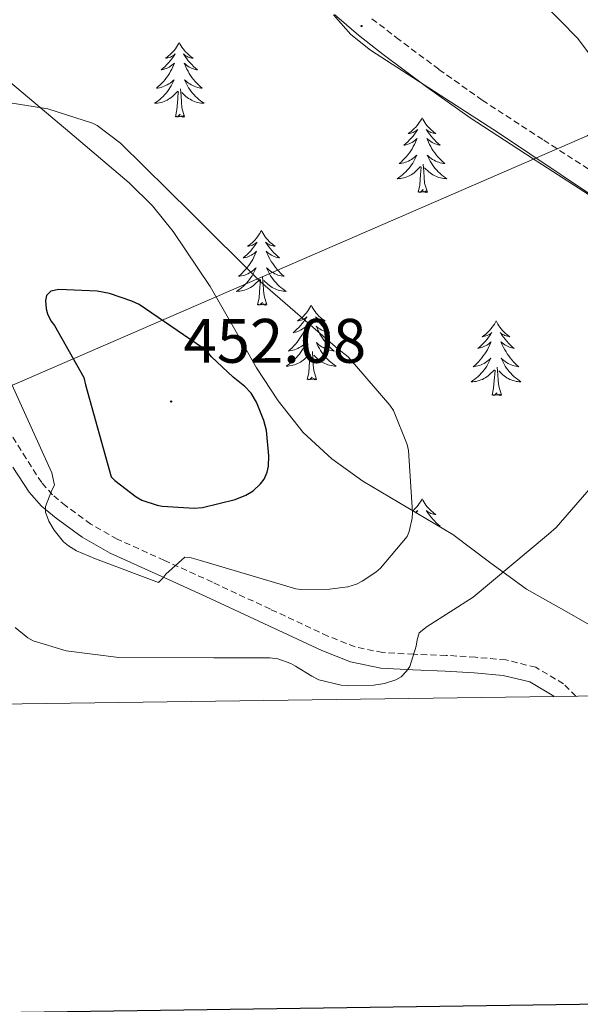
# Model space of a CAD drawing. Units: metres. Extents: x 593526 to 598021, y 4684711 to 4687742.
# Drawn here: x 597125 to 597214, y 4685106 to 4685263 of the extents above; entities that cross this region are included whole.
import ezdxf
from ezdxf.enums import TextEntityAlignment as Align

# ---------------------------------------------------------------- set-up
doc = ezdxf.new("R2010")
doc.units = ezdxf.units.M
doc.header["$MEASUREMENT"] = 0
doc.linetypes.add('TRAZOSX2', pattern=[1.5, 1, -0.5])
for name, color, linetype, lineweight in [('Carátula', 7, 'Continuous', 5), ('Level 21', 19, 'Continuous', 0), ('Level 32', 19, 'Continuous', 0), ('Level 35', 92, 'TRAZOSX2', 0), ('Level 36', 19, 'Continuous', 40), ('Level 4', 36, 'Continuous', 30), ('Level 41', 19, 'Continuous', 0), ('Level 5', 36, 'Continuous', 0), ('Level 61', 19, 'Continuous', 0), ('Level 63', 7, 'Continuous', 0), ('Level 7', 1, 'Continuous', 0)]:
    doc.layers.add(name, color=color, linetype=linetype, lineweight=lineweight)
doc.styles.add('Arial', font='ARIAL.TTF', dxfattribs={"height": 0.2})

# ---------------------------------------------------------------- blocks, each defined once
blk = doc.blocks.new('5PATER')
at = {"layer": 'Carátula', "linetype": 'Continuous', "lineweight": 5}
h = blk.add_hatch(color=250, dxfattribs=at)
edge = h.paths.add_edge_path()
edge.add_ellipse((0, 0), major_axis=(-1.33, -1.34), ratio=0.999422, start_angle=0, end_angle=360)

msp = doc.modelspace()

# ---------------------------------------------------------------- linework, layer by layer
at = {"layer": 'Level 21', "color": 19, "linetype": 'Continuous', "lineweight": 0}
for points in [[(597323.32, 4685161.72, 435.06), (597315.89, 4685166.2, 435.12), (597308.47, 4685170.68, 435.19), (597298.14, 4685177.12, 436.22), (597287.92, 4685183.67, 437.36), (597277.57, 4685190.4, 437.68), (597267.25, 4685197.24, 438), (597258.33, 4685203.46, 438.28), (597249.59, 4685209.91, 438.58), (597241.86, 4685216.25, 438.92), (597234.1, 4685222.52, 439.28), (597225.3, 4685228.73, 439.66), (597216.37, 4685234.75, 440.05), (597206.48, 4685241.13, 440.55), (597196.6, 4685247.55, 441.07), (597189.6, 4685252.52, 441.38), (597182.71, 4685257.66, 441.52), (597178.75, 4685260.73, 441.5), (597174.9, 4685264.06, 441.46)], [(597123.57, 4685191.84, 444.36), (597126.17, 4685187.83, 445.07), (597128.15, 4685185.61, 445.51), (597130.46, 4685183.67, 445.9), (597134.65, 4685180.64, 446.03), (597139.1, 4685178.1, 445.77), (597146.75, 4685174.64, 445.47), (597154.4, 4685171.19, 444.88), (597163.63, 4685166.87, 443.65), (597172.89, 4685162.55, 442.25), (597177.5, 4685160.74, 441.55), (597182.3, 4685159.74, 440.84), (597187.45, 4685159.47, 440.08), (597192.6, 4685159.29, 439.31), (597197.24, 4685158.99, 438.59), (597201.88, 4685158.58, 437.9), (597206.1, 4685157.55, 437.36), (597209.95, 4685155.26, 436.88), (597209.96, 4685155.24, 436.87)]]:
    msp.add_polyline3d(points, dxfattribs=at)
at = {"layer": 'Level 21', "color": 19, "linetype": 'TRAZOSX2', "lineweight": 0}
for points in [[(597180.91, 4685263.37, 441.5), (597184.78, 4685260.38, 441.52), (597191.61, 4685255.29, 441.38), (597198.52, 4685250.37, 441.07), (597208.33, 4685244, 440.55), (597218.25, 4685237.6, 440.05), (597227.24, 4685231.54, 439.66), (597236.16, 4685225.25, 439.28), (597244.02, 4685218.89, 438.92), (597251.68, 4685212.61, 438.58), (597260.32, 4685206.24, 438.28), (597269.17, 4685200.07, 438), (597279.44, 4685193.25, 437.68), (597289.78, 4685186.54, 437.36), (597299.97, 4685180, 436.22), (597310.25, 4685173.59, 435.19), (597317.66, 4685169.13, 435.12), (597325.08, 4685164.65, 435.06)], [(597213.46, 4685155.29, 436.59), (597211.5, 4685157.25, 436.88), (597207.06, 4685159.89, 437.36), (597202.29, 4685161.07, 437.9), (597197.44, 4685161.49, 438.59), (597192.73, 4685161.79, 439.31), (597187.56, 4685161.97, 440.08), (597182.62, 4685162.23, 440.84), (597178.22, 4685163.15, 441.55), (597173.88, 4685164.86, 442.25), (597164.69, 4685169.14, 443.65), (597155.44, 4685173.47, 444.88), (597147.78, 4685176.93, 445.47), (597140.24, 4685180.34, 445.77), (597136.01, 4685182.75, 446.03), (597132, 4685185.65, 445.9), (597129.9, 4685187.41, 445.51), (597128.17, 4685189.35, 445.07), (597125.69, 4685193.19, 444.36), (597123.15, 4685197.26, 443.66)]]:
    msp.add_polyline3d(points, dxfattribs=at)
at = {"layer": 'Level 32', "color": 6, "linetype": 'Continuous', "lineweight": 0, "ltscale": 0.5}
msp.add_polyline3d([(596202.88, 4685424.22, 408.71), (596286.82, 4685404.85, 414.67), (596527.96, 4685344.02, 420.41), (596661.47, 4685309.05, 420.02), (596808.5, 4685271.2, 418.71), (596973.05, 4685219.44, 424.82), (597112.92, 4685200.34, 440.66), (597215.27, 4685244.7, 440.28), (597316.74, 4685324.07, 428.47), (597405.28, 4685390.39, 415.33), (597518.1, 4685474.39, 395.01), (597627.22, 4685557.59, 370.9), (597791.6, 4685678.34, 358.35), (597854.86, 4685736.75, 356.83)], dxfattribs=at)
at = {"layer": 'Level 35', "color": 92, "linetype": 'Continuous', "lineweight": 0, "ltscale": 0.5}
for points in [[(597233.04, 4685155.56, 436.69), (597219.25, 4685164.6, 438.39), (597212.4, 4685168.51, 439.72), (597205.56, 4685172.35, 441.27), (597199.67, 4685176.66, 442.22), (597193.84, 4685181.05, 443.19), (597186.66, 4685185.32, 445.44), (597179.44, 4685189.56, 447.86), (597174.48, 4685193.13, 448.9), (597169.91, 4685197.37, 449.27), (597165.93, 4685202.39, 448.99), (597162.48, 4685207.68, 448.43), (597158.79, 4685214.18, 447.46), (597155.06, 4685220.67, 446.58), (597149.17, 4685229.42, 445.83), (597145.86, 4685233.5, 445.56), (597142.13, 4685237.18, 445.36), (597132.67, 4685245.2, 445.12), (597123.19, 4685253.18, 444.91), (597113.08, 4685261.85, 444.44), (597102.97, 4685270.52, 443.57)], [(597174.77, 4685264, 441.14), (597177.52, 4685260.86, 441.29), (597180.66, 4685258.36, 441.39), (597201.12, 4685245.15, 441.05), (597221.3, 4685231.67, 440.43), (597238.8, 4685218.84, 439.8), (597256.31, 4685206.01, 439.03), (597274.36, 4685192.96, 437.64), (597292.47, 4685180.03, 436.27), (597306.14, 4685171.72, 435.7), (597319.92, 4685163.58, 435.25), (597325.42, 4685159.21, 435.09)]]:
    msp.add_polyline3d(points, dxfattribs=at)
at = {"layer": 'Level 36', "color": 92, "linetype": 'Continuous', "lineweight": 0}
for points in [[(597150.14, 4685259.59, 0.01), (597150.03, 4685259.37, 0.01), (597149.87, 4685259.1, 0.01), (597149.7, 4685258.83, 0.01), (597149.52, 4685258.58, 0.01), (597149.33, 4685258.33, 0.01), (597149.12, 4685258.09, 0.01), (597148.9, 4685257.86, 0.01), (597148.67, 4685257.65, 0.01), (597148.43, 4685257.45, 0.01), (597148.18, 4685257.25, 0.01), (597147.92, 4685257.08, 0.01), (597148.12, 4685257.1, 0.01), (597148.32, 4685257.14, 0.01), (597148.52, 4685257.19, 0.01), (597148.72, 4685257.26, 0.01), (597148.9, 4685257.35, 0.01), (597149.09, 4685257.45, 0.01), (597149.26, 4685257.56, 0.01), (597149.46, 4685257.75, 0.01), (597149.42, 4685257.68, 0.01), (597149.19, 4685257.34, 0.01), (597148.95, 4685257, 0.01), (597148.7, 4685256.68, 0.01), (597148.43, 4685256.36, 0.01), (597148.15, 4685256.05, 0.01), (597147.86, 4685255.76, 0.01), (597147.55, 4685255.48, 0.01), (597147.24, 4685255.21, 0.01), (597147.36, 4685255.23, 0.01), (597147.61, 4685255.29, 0.01), (597147.85, 4685255.36, 0.01), (597148.09, 4685255.45, 0.01), (597148.32, 4685255.55, 0.01), (597148.54, 4685255.67, 0.01), (597148.76, 4685255.8, 0.01), (597148.96, 4685255.95, 0.01), (597149.16, 4685256.1, 0.01), (597149.35, 4685256.27, 0.01), (597149.26, 4685256.05, 0.01), (597149.1, 4685255.69, 0.01), (597148.93, 4685255.34, 0.01), (597148.75, 4685254.99, 0.01), (597148.55, 4685254.65, 0.01), (597148.34, 4685254.32, 0.01), (597148.11, 4685254, 0.01), (597147.87, 4685253.68, 0.01), (597147.62, 4685253.38, 0.01), (597147.36, 4685253.09, 0.01), (597147.08, 4685252.81, 0.01), (597146.79, 4685252.54, 0.01), (597146.5, 4685252.28, 0.01), (597146.69, 4685252.31, 0.01), (597146.96, 4685252.35, 0.01), (597147.22, 4685252.41, 0.01), (597147.48, 4685252.49, 0.01), (597147.74, 4685252.59, 0.01), (597147.98, 4685252.7, 0.01), (597148.22, 4685252.82, 0.01), (597148.46, 4685252.96, 0.01), (597148.68, 4685253.11, 0.01), (597148.9, 4685253.27, 0.01), (597149.11, 4685253.45, 0.01), (597149.3, 4685253.63, 0.01), (597149.16, 4685253.31, 0.01)], [(597150.14, 4685259.59, 0.01), (597150.25, 4685259.37, 0.01), (597150.4, 4685259.1, 0.01), (597150.57, 4685258.83, 0.01), (597150.75, 4685258.58, 0.01), (597150.95, 4685258.33, 0.01), (597151.15, 4685258.09, 0.01), (597151.37, 4685257.86, 0.01), (597151.6, 4685257.65, 0.01), (597151.84, 4685257.45, 0.01), (597152.09, 4685257.25, 0.01), (597152.35, 4685257.08, 0.01), (597152.16, 4685257.1, 0.01), (597151.95, 4685257.14, 0.01), (597151.75, 4685257.19, 0.01), (597151.56, 4685257.26, 0.01), (597151.37, 4685257.35, 0.01), (597151.19, 4685257.45, 0.01), (597151.01, 4685257.56, 0.01), (597150.81, 4685257.75, 0.01), (597150.85, 4685257.68, 0.01), (597151.08, 4685257.34, 0.01), (597151.32, 4685257, 0.01), (597151.58, 4685256.68, 0.01), (597151.85, 4685256.36, 0.01), (597152.13, 4685256.05, 0.01), (597152.42, 4685255.76, 0.01), (597152.72, 4685255.48, 0.01), (597153.04, 4685255.21, 0.01), (597152.91, 4685255.23, 0.01), (597152.66, 4685255.29, 0.01), (597152.42, 4685255.36, 0.01), (597152.19, 4685255.45, 0.01), (597151.96, 4685255.55, 0.01), (597151.73, 4685255.67, 0.01), (597151.52, 4685255.8, 0.01), (597151.31, 4685255.95, 0.01), (597151.11, 4685256.1, 0.01), (597150.93, 4685256.27, 0.01), (597151.01, 4685256.05, 0.01), (597151.17, 4685255.69, 0.01), (597151.34, 4685255.34, 0.01), (597151.53, 4685254.99, 0.01), (597151.73, 4685254.65, 0.01), (597151.94, 4685254.32, 0.01), (597152.16, 4685254, 0.01), (597152.4, 4685253.68, 0.01), (597152.66, 4685253.38, 0.01), (597152.92, 4685253.09, 0.01), (597153.19, 4685252.81, 0.01), (597153.48, 4685252.54, 0.01), (597153.78, 4685252.28, 0.01), (597153.58, 4685252.31, 0.01), (597153.32, 4685252.35, 0.01), (597153.05, 4685252.41, 0.01), (597152.79, 4685252.49, 0.01), (597152.54, 4685252.59, 0.01), (597152.29, 4685252.7, 0.01), (597152.05, 4685252.82, 0.01), (597151.82, 4685252.96, 0.01), (597151.59, 4685253.11, 0.01), (597151.37, 4685253.27, 0.01), (597151.17, 4685253.45, 0.01), (597150.97, 4685253.63, 0.01), (597151.11, 4685253.31, 0.01)], [(597149.16, 4685253.31, 0.01), (597149, 4685252.99, 0.01), (597148.84, 4685252.67, 0.01), (597148.65, 4685252.37, 0.01), (597148.46, 4685252.07, 0.01), (597148.25, 4685251.78, 0.01), (597148.02, 4685251.51, 0.01), (597147.79, 4685251.24, 0.01), (597147.54, 4685250.98, 0.01), (597147.28, 4685250.73, 0.01), (597147.02, 4685250.5, 0.01), (597146.74, 4685250.28, 0.01), (597146.45, 4685250.07, 0.01), (597146.16, 4685249.88, 0.01), (597146.42, 4685249.89, 0.01), (597146.68, 4685249.91, 0.01), (597146.95, 4685249.95, 0.01), (597147.21, 4685250.01, 0.01), (597147.46, 4685250.08, 0.01), (597147.71, 4685250.17, 0.01), (597147.96, 4685250.27, 0.01), (597148.19, 4685250.39, 0.01), (597148.42, 4685250.52, 0.01), (597148.64, 4685250.66, 0.01), (597148.86, 4685250.82, 0.01), (597149.06, 4685250.99, 0.01), (597149.91, 4685251.79, 0.01)], [(597151.11, 4685253.31, 0.01), (597151.27, 4685252.99, 0.01), (597151.44, 4685252.67, 0.01), (597151.62, 4685252.37, 0.01), (597151.82, 4685252.07, 0.01), (597152.03, 4685251.78, 0.01), (597152.25, 4685251.51, 0.01), (597152.49, 4685251.24, 0.01), (597152.73, 4685250.98, 0.01), (597152.99, 4685250.73, 0.01), (597153.26, 4685250.5, 0.01), (597153.54, 4685250.28, 0.01), (597153.83, 4685250.07, 0.01), (597154.12, 4685249.88, 0.01), (597153.85, 4685249.89, 0.01), (597153.59, 4685249.91, 0.01), (597153.33, 4685249.95, 0.01), (597153.07, 4685250.01, 0.01), (597152.81, 4685250.08, 0.01), (597152.56, 4685250.17, 0.01), (597152.32, 4685250.27, 0.01), (597152.08, 4685250.39, 0.01), (597151.85, 4685250.52, 0.01), (597151.63, 4685250.66, 0.01), (597151.42, 4685250.82, 0.01), (597151.21, 4685250.99, 0.01), (597150.56, 4685251.61, 0.01)], [(597149.52, 4685247.74, 0.01), (597149.76, 4685248.86, 0.01), (597149.88, 4685250.6, 0.01), (597149.92, 4685251.03, 0.01), (597149.99, 4685251.76, 0.01)], [(597150.99, 4685247.74, 0.01), (597150.56, 4685249.18, 0.01), (597150.47, 4685250.09, 0.01), (597150.42, 4685251.03, 0.01), (597150.32, 4685252.2, 0.01)], [(597150.99, 4685247.74, 0.01), (597150.81, 4685247.67, 0.01), (597150.8, 4685247.91, 0.01), (597150.6, 4685247.69, 0.01), (597150.48, 4685247.89, 0.01), (597150.36, 4685247.79, 0.01), (597150.09, 4685247.73, 0.01), (597150.29, 4685248.13, 0.01), (597149.9, 4685247.75, 0.01), (597149.72, 4685247.69, 0.01), (597149.68, 4685247.85, 0.01), (597149.52, 4685247.74, 0.01)], [(597188.9, 4685247.57, 0.01), (597188.79, 4685247.35, 0.01), (597188.64, 4685247.07, 0.01), (597188.47, 4685246.81, 0.01), (597188.29, 4685246.55, 0.01), (597188.09, 4685246.3, 0.01), (597187.89, 4685246.07, 0.01), (597187.67, 4685245.84, 0.01), (597187.44, 4685245.62, 0.01), (597187.2, 4685245.42, 0.01), (597186.95, 4685245.23, 0.01), (597186.69, 4685245.05, 0.01), (597186.88, 4685245.07, 0.01), (597187.09, 4685245.11, 0.01), (597187.29, 4685245.17, 0.01), (597187.48, 4685245.24, 0.01), (597187.67, 4685245.32, 0.01), (597187.85, 4685245.42, 0.01), (597188.03, 4685245.53, 0.01), (597188.23, 4685245.72, 0.01), (597188.19, 4685245.66, 0.01), (597187.96, 4685245.31, 0.01), (597187.72, 4685244.98, 0.01), (597187.46, 4685244.65, 0.01), (597187.19, 4685244.33, 0.01), (597186.91, 4685244.03, 0.01), (597186.62, 4685243.74, 0.01), (597186.32, 4685243.45, 0.01), (597186, 4685243.18, 0.01), (597186.13, 4685243.21, 0.01), (597186.38, 4685243.26, 0.01), (597186.62, 4685243.34, 0.01), (597186.85, 4685243.42, 0.01), (597187.08, 4685243.53, 0.01), (597187.31, 4685243.65, 0.01), (597187.52, 4685243.78, 0.01), (597187.73, 4685243.92, 0.01), (597187.93, 4685244.08, 0.01), (597188.11, 4685244.25, 0.01), (597188.03, 4685244.03, 0.01), (597187.87, 4685243.67, 0.01), (597187.7, 4685243.31, 0.01), (597187.51, 4685242.96, 0.01), (597187.31, 4685242.62, 0.01), (597187.1, 4685242.29, 0.01), (597186.88, 4685241.97, 0.01), (597186.64, 4685241.66, 0.01), (597186.38, 4685241.36, 0.01), (597186.12, 4685241.06, 0.01), (597185.85, 4685240.78, 0.01), (597185.56, 4685240.51, 0.01), (597185.26, 4685240.25, 0.01), (597185.46, 4685240.28, 0.01), (597185.72, 4685240.33, 0.01), (597185.99, 4685240.39, 0.01), (597186.25, 4685240.47, 0.01), (597186.5, 4685240.56, 0.01), (597186.75, 4685240.67, 0.01), (597186.99, 4685240.79, 0.01), (597187.22, 4685240.93, 0.01), (597187.45, 4685241.08, 0.01), (597187.67, 4685241.25, 0.01), (597187.87, 4685241.42, 0.01), (597188.07, 4685241.61, 0.01), (597187.93, 4685241.28, 0.01)], [(597188.9, 4685247.57, 0.01), (597189.01, 4685247.35, 0.01), (597189.17, 4685247.07, 0.01), (597189.34, 4685246.81, 0.01), (597189.52, 4685246.55, 0.01), (597189.71, 4685246.3, 0.01), (597189.92, 4685246.07, 0.01), (597190.14, 4685245.84, 0.01), (597190.37, 4685245.62, 0.01), (597190.61, 4685245.42, 0.01), (597190.86, 4685245.23, 0.01), (597191.12, 4685245.05, 0.01), (597190.92, 4685245.07, 0.01), (597190.72, 4685245.11, 0.01), (597190.52, 4685245.17, 0.01), (597190.32, 4685245.24, 0.01), (597190.14, 4685245.32, 0.01), (597189.95, 4685245.42, 0.01), (597189.78, 4685245.53, 0.01), (597189.58, 4685245.72, 0.01), (597189.62, 4685245.66, 0.01), (597189.85, 4685245.31, 0.01), (597190.09, 4685244.98, 0.01), (597190.34, 4685244.65, 0.01), (597190.61, 4685244.33, 0.01), (597190.89, 4685244.03, 0.01), (597191.18, 4685243.74, 0.01), (597191.49, 4685243.45, 0.01), (597191.8, 4685243.18, 0.01), (597191.68, 4685243.21, 0.01), (597191.43, 4685243.26, 0.01), (597191.19, 4685243.34, 0.01), (597190.95, 4685243.42, 0.01), (597190.72, 4685243.53, 0.01), (597190.5, 4685243.65, 0.01), (597190.28, 4685243.78, 0.01), (597190.08, 4685243.92, 0.01), (597189.88, 4685244.08, 0.01), (597189.69, 4685244.25, 0.01), (597189.78, 4685244.03, 0.01), (597189.94, 4685243.67, 0.01), (597190.11, 4685243.31, 0.01), (597190.29, 4685242.96, 0.01), (597190.49, 4685242.62, 0.01), (597190.7, 4685242.29, 0.01), (597190.93, 4685241.97, 0.01), (597191.17, 4685241.66, 0.01), (597191.42, 4685241.36, 0.01), (597191.68, 4685241.06, 0.01), (597191.96, 4685240.78, 0.01), (597192.25, 4685240.51, 0.01), (597192.54, 4685240.25, 0.01), (597192.35, 4685240.28, 0.01), (597192.08, 4685240.33, 0.01), (597191.82, 4685240.39, 0.01), (597191.56, 4685240.47, 0.01), (597191.3, 4685240.56, 0.01), (597191.06, 4685240.67, 0.01), (597190.82, 4685240.79, 0.01), (597190.58, 4685240.93, 0.01), (597190.36, 4685241.08, 0.01), (597190.14, 4685241.25, 0.01), (597189.93, 4685241.42, 0.01), (597189.74, 4685241.61, 0.01), (597189.88, 4685241.28, 0.01)], [(597187.93, 4685241.28, 0.01), (597187.77, 4685240.96, 0.01), (597187.6, 4685240.65, 0.01), (597187.42, 4685240.34, 0.01), (597187.22, 4685240.05, 0.01), (597187.01, 4685239.76, 0.01), (597186.79, 4685239.48, 0.01), (597186.55, 4685239.21, 0.01), (597186.31, 4685238.95, 0.01), (597186.05, 4685238.71, 0.01), (597185.78, 4685238.47, 0.01), (597185.5, 4685238.25, 0.01), (597185.21, 4685238.04, 0.01), (597184.92, 4685237.85, 0.01), (597185.19, 4685237.86, 0.01), (597185.45, 4685237.89, 0.01), (597185.71, 4685237.93, 0.01), (597185.97, 4685237.99, 0.01), (597186.23, 4685238.06, 0.01), (597186.48, 4685238.14, 0.01), (597186.72, 4685238.25, 0.01), (597186.96, 4685238.36, 0.01), (597187.19, 4685238.49, 0.01), (597187.41, 4685238.64, 0.01), (597187.62, 4685238.8, 0.01), (597187.83, 4685238.97, 0.01), (597188.68, 4685239.77, 0.01)], [(597189.88, 4685241.28, 0.01), (597190.04, 4685240.96, 0.01), (597190.2, 4685240.65, 0.01), (597190.39, 4685240.34, 0.01), (597190.58, 4685240.05, 0.01), (597190.79, 4685239.76, 0.01), (597191.02, 4685239.48, 0.01), (597191.25, 4685239.21, 0.01), (597191.5, 4685238.95, 0.01), (597191.76, 4685238.71, 0.01), (597192.02, 4685238.47, 0.01), (597192.3, 4685238.25, 0.01), (597192.59, 4685238.04, 0.01), (597192.88, 4685237.85, 0.01), (597192.62, 4685237.86, 0.01), (597192.36, 4685237.89, 0.01), (597192.09, 4685237.93, 0.01), (597191.83, 4685237.99, 0.01), (597191.58, 4685238.06, 0.01), (597191.33, 4685238.14, 0.01), (597191.08, 4685238.25, 0.01), (597190.85, 4685238.36, 0.01), (597190.62, 4685238.49, 0.01), (597190.4, 4685238.64, 0.01), (597190.18, 4685238.8, 0.01), (597189.98, 4685238.97, 0.01), (597189.32, 4685239.59, 0.01)], [(597188.28, 4685235.72, 0.01), (597188.53, 4685236.83, 0.01), (597188.64, 4685238.58, 0.01), (597188.69, 4685239.01, 0.01), (597188.75, 4685239.73, 0.01)], [(597189.75, 4685235.72, 0.01), (597189.32, 4685237.16, 0.01), (597189.23, 4685238.06, 0.01), (597189.19, 4685239.01, 0.01), (597189.09, 4685240.17, 0.01)], [(597189.75, 4685235.72, 0.01), (597189.58, 4685235.65, 0.01), (597189.56, 4685235.89, 0.01), (597189.37, 4685235.67, 0.01), (597189.25, 4685235.87, 0.01), (597189.13, 4685235.76, 0.01), (597188.86, 4685235.71, 0.01), (597189.06, 4685236.1, 0.01), (597188.67, 4685235.72, 0.01), (597188.48, 4685235.67, 0.01), (597188.44, 4685235.83, 0.01), (597188.28, 4685235.72, 0.01)], [(597163.24, 4685229.58, 0.01), (597163.13, 4685229.36, 0.01), (597162.98, 4685229.09, 0.01), (597162.81, 4685228.82, 0.01), (597162.63, 4685228.57, 0.01), (597162.44, 4685228.32, 0.01), (597162.23, 4685228.08, 0.01), (597162.01, 4685227.85, 0.01), (597161.78, 4685227.64, 0.01), (597161.54, 4685227.43, 0.01), (597161.29, 4685227.24, 0.01), (597161.03, 4685227.07, 0.01), (597161.23, 4685227.09, 0.01), (597161.43, 4685227.13, 0.01), (597161.63, 4685227.18, 0.01), (597161.82, 4685227.25, 0.01), (597162.01, 4685227.33, 0.01), (597162.19, 4685227.43, 0.01), (597162.37, 4685227.55, 0.01), (597162.57, 4685227.74, 0.01), (597162.53, 4685227.67, 0.01), (597162.3, 4685227.33, 0.01), (597162.06, 4685226.99, 0.01), (597161.8, 4685226.67, 0.01), (597161.54, 4685226.35, 0.01), (597161.26, 4685226.04, 0.01), (597160.96, 4685225.75, 0.01), (597160.66, 4685225.47, 0.01), (597160.35, 4685225.2, 0.01), (597160.47, 4685225.22, 0.01), (597160.72, 4685225.28, 0.01), (597160.96, 4685225.35, 0.01), (597161.2, 4685225.44, 0.01), (597161.43, 4685225.54, 0.01), (597161.65, 4685225.66, 0.01), (597161.86, 4685225.79, 0.01), (597162.07, 4685225.93, 0.01), (597162.27, 4685226.09, 0.01), (597162.46, 4685226.26, 0.01), (597162.37, 4685226.04, 0.01), (597162.21, 4685225.68, 0.01), (597162.04, 4685225.33, 0.01), (597161.86, 4685224.98, 0.01), (597161.66, 4685224.64, 0.01), (597161.44, 4685224.31, 0.01), (597161.22, 4685223.99, 0.01), (597160.98, 4685223.67, 0.01), (597160.73, 4685223.37, 0.01), (597160.46, 4685223.08, 0.01), (597160.19, 4685222.8, 0.01), (597159.9, 4685222.53, 0.01), (597159.6, 4685222.27, 0.01), (597159.8, 4685222.29, 0.01), (597160.07, 4685222.34, 0.01), (597160.33, 4685222.4, 0.01), (597160.59, 4685222.48, 0.01), (597160.84, 4685222.58, 0.01), (597161.09, 4685222.69, 0.01), (597161.33, 4685222.81, 0.01), (597161.57, 4685222.95, 0.01), (597161.79, 4685223.1, 0.01), (597162.01, 4685223.26, 0.01), (597162.21, 4685223.44, 0.01), (597162.41, 4685223.62, 0.01), (597162.27, 4685223.3, 0.01)], [(597163.24, 4685229.58, 0.01), (597163.36, 4685229.36, 0.01), (597163.51, 4685229.09, 0.01), (597163.68, 4685228.82, 0.01), (597163.86, 4685228.57, 0.01), (597164.06, 4685228.32, 0.01), (597164.26, 4685228.08, 0.01), (597164.48, 4685227.85, 0.01), (597164.71, 4685227.64, 0.01), (597164.95, 4685227.43, 0.01), (597165.2, 4685227.24, 0.01), (597165.46, 4685227.07, 0.01), (597165.26, 4685227.09, 0.01), (597165.06, 4685227.13, 0.01), (597164.86, 4685227.18, 0.01), (597164.67, 4685227.25, 0.01), (597164.48, 4685227.33, 0.01), (597164.3, 4685227.43, 0.01), (597164.12, 4685227.55, 0.01), (597163.92, 4685227.74, 0.01), (597163.96, 4685227.67, 0.01), (597164.19, 4685227.33, 0.01), (597164.43, 4685226.99, 0.01), (597164.69, 4685226.67, 0.01), (597164.96, 4685226.35, 0.01), (597165.24, 4685226.04, 0.01), (597165.53, 4685225.75, 0.01), (597165.83, 4685225.47, 0.01), (597166.14, 4685225.2, 0.01), (597166.02, 4685225.22, 0.01), (597165.77, 4685225.28, 0.01), (597165.53, 4685225.35, 0.01), (597165.3, 4685225.44, 0.01), (597165.06, 4685225.54, 0.01), (597164.84, 4685225.66, 0.01), (597164.62, 4685225.79, 0.01), (597164.42, 4685225.93, 0.01), (597164.22, 4685226.09, 0.01), (597164.03, 4685226.26, 0.01), (597164.12, 4685226.04, 0.01), (597164.28, 4685225.68, 0.01), (597164.45, 4685225.33, 0.01), (597164.63, 4685224.98, 0.01), (597164.83, 4685224.64, 0.01), (597165.05, 4685224.31, 0.01), (597165.27, 4685223.99, 0.01), (597165.51, 4685223.67, 0.01), (597165.76, 4685223.37, 0.01), (597166.03, 4685223.08, 0.01), (597166.3, 4685222.8, 0.01), (597166.59, 4685222.53, 0.01), (597166.89, 4685222.27, 0.01), (597166.69, 4685222.29, 0.01), (597166.42, 4685222.34, 0.01), (597166.16, 4685222.4, 0.01), (597165.9, 4685222.48, 0.01), (597165.65, 4685222.58, 0.01), (597165.4, 4685222.69, 0.01), (597165.16, 4685222.81, 0.01), (597164.92, 4685222.95, 0.01), (597164.7, 4685223.1, 0.01), (597164.48, 4685223.26, 0.01), (597164.28, 4685223.44, 0.01), (597164.08, 4685223.62, 0.01), (597164.22, 4685223.3, 0.01)], [(597162.27, 4685223.3, 0.01), (597162.11, 4685222.98, 0.01), (597161.94, 4685222.66, 0.01), (597161.76, 4685222.36, 0.01), (597161.56, 4685222.06, 0.01), (597161.35, 4685221.77, 0.01), (597161.13, 4685221.49, 0.01), (597160.9, 4685221.23, 0.01), (597160.65, 4685220.97, 0.01), (597160.39, 4685220.72, 0.01), (597160.12, 4685220.49, 0.01), (597159.84, 4685220.27, 0.01), (597159.56, 4685220.06, 0.01), (597159.26, 4685219.87, 0.01), (597159.53, 4685219.88, 0.01), (597159.79, 4685219.9, 0.01), (597160.06, 4685219.94, 0.01), (597160.31, 4685220, 0.01), (597160.57, 4685220.07, 0.01), (597160.82, 4685220.16, 0.01), (597161.06, 4685220.26, 0.01), (597161.3, 4685220.38, 0.01), (597161.53, 4685220.51, 0.01), (597161.75, 4685220.65, 0.01), (597161.97, 4685220.81, 0.01), (597162.17, 4685220.98, 0.01), (597163.02, 4685221.78, 0.01)], [(597164.22, 4685223.3, 0.01), (597164.38, 4685222.98, 0.01), (597164.55, 4685222.66, 0.01), (597164.73, 4685222.36, 0.01), (597164.93, 4685222.06, 0.01), (597165.14, 4685221.77, 0.01), (597165.36, 4685221.49, 0.01), (597165.59, 4685221.23, 0.01), (597165.84, 4685220.97, 0.01), (597166.1, 4685220.72, 0.01), (597166.37, 4685220.49, 0.01), (597166.65, 4685220.27, 0.01), (597166.94, 4685220.06, 0.01), (597167.22, 4685219.87, 0.01), (597166.96, 4685219.88, 0.01), (597166.7, 4685219.9, 0.01), (597166.44, 4685219.94, 0.01), (597166.18, 4685220, 0.01), (597165.92, 4685220.07, 0.01), (597165.67, 4685220.16, 0.01), (597165.43, 4685220.26, 0.01), (597165.19, 4685220.38, 0.01), (597164.96, 4685220.51, 0.01), (597164.74, 4685220.65, 0.01), (597164.52, 4685220.81, 0.01), (597164.32, 4685220.98, 0.01), (597163.66, 4685221.6, 0.01)], [(597162.63, 4685217.73, 0.01), (597162.87, 4685218.85, 0.01), (597162.98, 4685220.59, 0.01), (597163.03, 4685221.02, 0.01), (597163.1, 4685221.75, 0.01)], [(597164.1, 4685217.73, 0.01), (597163.67, 4685219.17, 0.01), (597163.58, 4685220.07, 0.01), (597163.53, 4685221.02, 0.01), (597163.43, 4685222.19, 0.01)], [(597164.1, 4685217.73, 0.01), (597163.92, 4685217.66, 0.01), (597163.9, 4685217.9, 0.01), (597163.71, 4685217.68, 0.01), (597163.59, 4685217.88, 0.01), (597163.47, 4685217.77, 0.01), (597163.2, 4685217.72, 0.01), (597163.4, 4685218.11, 0.01), (597163.01, 4685217.73, 0.01), (597162.82, 4685217.68, 0.01), (597162.78, 4685217.84, 0.01), (597162.63, 4685217.73, 0.01)], [(597171.2, 4685217.66, 0.01), (597171.09, 4685217.44, 0.01), (597170.94, 4685217.17, 0.01), (597170.77, 4685216.9, 0.01), (597170.59, 4685216.65, 0.01), (597170.4, 4685216.4, 0.01), (597170.19, 4685216.16, 0.01), (597169.97, 4685215.93, 0.01), (597169.74, 4685215.72, 0.01), (597169.5, 4685215.51, 0.01), (597169.25, 4685215.32, 0.01), (597168.99, 4685215.15, 0.01), (597169.19, 4685215.17, 0.01), (597169.39, 4685215.21, 0.01), (597169.59, 4685215.26, 0.01), (597169.78, 4685215.33, 0.01), (597169.97, 4685215.42, 0.01), (597170.15, 4685215.51, 0.01), (597170.33, 4685215.63, 0.01), (597170.53, 4685215.82, 0.01), (597170.49, 4685215.75, 0.01), (597170.26, 4685215.41, 0.01), (597170.02, 4685215.07, 0.01), (597169.76, 4685214.75, 0.01), (597169.5, 4685214.43, 0.01), (597169.22, 4685214.13, 0.01), (597168.92, 4685213.83, 0.01), (597168.62, 4685213.55, 0.01), (597168.31, 4685213.28, 0.01), (597168.43, 4685213.3, 0.01), (597168.68, 4685213.36, 0.01), (597168.92, 4685213.43, 0.01), (597169.16, 4685213.52, 0.01), (597169.39, 4685213.62, 0.01), (597169.61, 4685213.74, 0.01), (597169.82, 4685213.87, 0.01), (597170.03, 4685214.02, 0.01), (597170.23, 4685214.17, 0.01), (597170.42, 4685214.34, 0.01), (597170.33, 4685214.12, 0.01), (597170.17, 4685213.76, 0.01), (597170, 4685213.41, 0.01), (597169.82, 4685213.06, 0.01), (597169.62, 4685212.72, 0.01), (597169.4, 4685212.39, 0.01), (597169.18, 4685212.07, 0.01), (597168.94, 4685211.75, 0.01), (597168.69, 4685211.45, 0.01), (597168.42, 4685211.16, 0.01), (597168.15, 4685210.88, 0.01), (597167.86, 4685210.61, 0.01), (597167.56, 4685210.35, 0.01), (597167.76, 4685210.37, 0.01), (597168.03, 4685210.42, 0.01), (597168.29, 4685210.49, 0.01), (597168.55, 4685210.56, 0.01), (597168.8, 4685210.66, 0.01), (597169.05, 4685210.77, 0.01), (597169.29, 4685210.89, 0.01), (597169.53, 4685211.03, 0.01), (597169.75, 4685211.18, 0.01), (597169.97, 4685211.34, 0.01), (597170.17, 4685211.52, 0.01), (597170.37, 4685211.71, 0.01), (597170.23, 4685211.38, 0.01)], [(597171.2, 4685217.66, 0.01), (597171.32, 4685217.44, 0.01), (597171.47, 4685217.17, 0.01), (597171.64, 4685216.9, 0.01), (597171.82, 4685216.65, 0.01), (597172.02, 4685216.4, 0.01), (597172.22, 4685216.16, 0.01), (597172.44, 4685215.93, 0.01), (597172.67, 4685215.72, 0.01), (597172.91, 4685215.51, 0.01), (597173.16, 4685215.32, 0.01), (597173.42, 4685215.15, 0.01), (597173.22, 4685215.17, 0.01), (597173.02, 4685215.21, 0.01), (597172.82, 4685215.26, 0.01), (597172.63, 4685215.33, 0.01), (597172.44, 4685215.42, 0.01), (597172.26, 4685215.51, 0.01), (597172.08, 4685215.63, 0.01), (597171.88, 4685215.82, 0.01), (597171.92, 4685215.75, 0.01), (597172.15, 4685215.41, 0.01), (597172.39, 4685215.07, 0.01), (597172.65, 4685214.75, 0.01), (597172.92, 4685214.43, 0.01), (597173.2, 4685214.13, 0.01), (597173.49, 4685213.83, 0.01), (597173.79, 4685213.55, 0.01), (597174.1, 4685213.28, 0.01), (597173.98, 4685213.3, 0.01), (597173.73, 4685213.36, 0.01), (597173.49, 4685213.43, 0.01), (597173.26, 4685213.52, 0.01), (597173.02, 4685213.62, 0.01), (597172.8, 4685213.74, 0.01), (597172.58, 4685213.87, 0.01), (597172.38, 4685214.02, 0.01), (597172.18, 4685214.17, 0.01), (597171.99, 4685214.34, 0.01), (597172.08, 4685214.12, 0.01), (597172.24, 4685213.76, 0.01), (597172.41, 4685213.41, 0.01), (597172.59, 4685213.06, 0.01), (597172.79, 4685212.72, 0.01), (597173.01, 4685212.39, 0.01), (597173.23, 4685212.07, 0.01), (597173.47, 4685211.75, 0.01), (597173.72, 4685211.45, 0.01), (597173.99, 4685211.16, 0.01), (597174.26, 4685210.88, 0.01), (597174.55, 4685210.61, 0.01), (597174.85, 4685210.35, 0.01), (597174.65, 4685210.37, 0.01), (597174.38, 4685210.42, 0.01), (597174.12, 4685210.49, 0.01), (597173.86, 4685210.56, 0.01), (597173.61, 4685210.66, 0.01), (597173.36, 4685210.77, 0.01), (597173.12, 4685210.89, 0.01), (597172.88, 4685211.03, 0.01), (597172.66, 4685211.18, 0.01), (597172.44, 4685211.34, 0.01), (597172.24, 4685211.52, 0.01), (597172.04, 4685211.71, 0.01), (597172.18, 4685211.38, 0.01)], [(597200.72, 4685215.15, 0.01), (597200.61, 4685214.94, 0.01), (597200.45, 4685214.66, 0.01), (597200.28, 4685214.39, 0.01), (597200.1, 4685214.14, 0.01), (597199.91, 4685213.89, 0.01), (597199.7, 4685213.65, 0.01), (597199.48, 4685213.43, 0.01), (597199.25, 4685213.21, 0.01), (597199.01, 4685213.01, 0.01), (597198.76, 4685212.82, 0.01), (597198.5, 4685212.64, 0.01), (597198.7, 4685212.66, 0.01), (597198.9, 4685212.7, 0.01), (597199.1, 4685212.75, 0.01), (597199.3, 4685212.82, 0.01), (597199.49, 4685212.91, 0.01), (597199.67, 4685213.01, 0.01), (597199.84, 4685213.12, 0.01), (597200.05, 4685213.31, 0.01), (597200.01, 4685213.25, 0.01), (597199.78, 4685212.9, 0.01), (597199.53, 4685212.56, 0.01), (597199.28, 4685212.24, 0.01), (597199.01, 4685211.92, 0.01), (597198.73, 4685211.62, 0.01), (597198.44, 4685211.32, 0.01), (597198.13, 4685211.04, 0.01), (597197.82, 4685210.77, 0.01), (597197.94, 4685210.79, 0.01), (597198.19, 4685210.85, 0.01), (597198.43, 4685210.92, 0.01), (597198.67, 4685211.01, 0.01), (597198.9, 4685211.11, 0.01), (597199.12, 4685211.23, 0.01), (597199.34, 4685211.36, 0.01), (597199.55, 4685211.51, 0.01), (597199.74, 4685211.67, 0.01), (597199.93, 4685211.83, 0.01), (597199.84, 4685211.61, 0.01), (597199.69, 4685211.25, 0.01), (597199.52, 4685210.9, 0.01), (597199.33, 4685210.55, 0.01), (597199.13, 4685210.21, 0.01), (597198.92, 4685209.88, 0.01), (597198.69, 4685209.56, 0.01), (597198.45, 4685209.25, 0.01), (597198.2, 4685208.94, 0.01), (597197.94, 4685208.65, 0.01), (597197.66, 4685208.37, 0.01), (597197.38, 4685208.1, 0.01), (597197.08, 4685207.84, 0.01), (597197.27, 4685207.87, 0.01), (597197.54, 4685207.91, 0.01), (597197.8, 4685207.98, 0.01), (597198.06, 4685208.06, 0.01), (597198.32, 4685208.15, 0.01), (597198.57, 4685208.26, 0.01), (597198.81, 4685208.38, 0.01), (597199.04, 4685208.52, 0.01), (597199.27, 4685208.67, 0.01), (597199.48, 4685208.83, 0.01), (597199.69, 4685209.01, 0.01), (597199.88, 4685209.2, 0.01), (597199.74, 4685208.87, 0.01)], [(597200.72, 4685215.15, 0.01), (597200.83, 4685214.94, 0.01), (597200.98, 4685214.66, 0.01), (597201.15, 4685214.39, 0.01), (597201.34, 4685214.14, 0.01), (597201.53, 4685213.89, 0.01), (597201.74, 4685213.65, 0.01), (597201.96, 4685213.43, 0.01), (597202.18, 4685213.21, 0.01), (597202.42, 4685213.01, 0.01), (597202.68, 4685212.82, 0.01), (597202.94, 4685212.64, 0.01), (597202.74, 4685212.66, 0.01), (597202.53, 4685212.7, 0.01), (597202.34, 4685212.75, 0.01), (597202.14, 4685212.82, 0.01), (597201.95, 4685212.91, 0.01), (597201.77, 4685213.01, 0.01), (597201.6, 4685213.12, 0.01), (597201.39, 4685213.31, 0.01), (597201.43, 4685213.25, 0.01), (597201.66, 4685212.9, 0.01), (597201.9, 4685212.56, 0.01), (597202.16, 4685212.24, 0.01), (597202.43, 4685211.92, 0.01), (597202.71, 4685211.62, 0.01), (597203, 4685211.32, 0.01), (597203.3, 4685211.04, 0.01), (597203.62, 4685210.77, 0.01), (597203.49, 4685210.79, 0.01), (597203.25, 4685210.85, 0.01), (597203, 4685210.92, 0.01), (597202.77, 4685211.01, 0.01), (597202.54, 4685211.11, 0.01), (597202.32, 4685211.23, 0.01), (597202.1, 4685211.36, 0.01), (597201.89, 4685211.51, 0.01), (597201.7, 4685211.67, 0.01), (597201.51, 4685211.83, 0.01), (597201.6, 4685211.61, 0.01), (597201.75, 4685211.25, 0.01), (597201.92, 4685210.9, 0.01), (597202.11, 4685210.55, 0.01), (597202.31, 4685210.21, 0.01), (597202.52, 4685209.88, 0.01), (597202.75, 4685209.56, 0.01), (597202.99, 4685209.25, 0.01), (597203.24, 4685208.94, 0.01), (597203.5, 4685208.65, 0.01), (597203.78, 4685208.37, 0.01), (597204.06, 4685208.1, 0.01), (597204.36, 4685207.84, 0.01), (597204.16, 4685207.87, 0.01), (597203.9, 4685207.91, 0.01), (597203.63, 4685207.98, 0.01), (597203.38, 4685208.06, 0.01), (597203.12, 4685208.15, 0.01), (597202.87, 4685208.26, 0.01), (597202.63, 4685208.38, 0.01), (597202.4, 4685208.52, 0.01), (597202.17, 4685208.67, 0.01), (597201.96, 4685208.83, 0.01), (597201.75, 4685209.01, 0.01), (597201.56, 4685209.2, 0.01), (597201.7, 4685208.87, 0.01)], [(597170.23, 4685211.38, 0.01), (597170.07, 4685211.06, 0.01), (597169.9, 4685210.74, 0.01), (597169.72, 4685210.44, 0.01), (597169.52, 4685210.14, 0.01), (597169.31, 4685209.85, 0.01), (597169.09, 4685209.57, 0.01), (597168.86, 4685209.31, 0.01), (597168.61, 4685209.05, 0.01), (597168.35, 4685208.8, 0.01), (597168.08, 4685208.57, 0.01), (597167.8, 4685208.35, 0.01), (597167.52, 4685208.14, 0.01), (597167.22, 4685207.95, 0.01), (597167.49, 4685207.96, 0.01), (597167.75, 4685207.98, 0.01), (597168.02, 4685208.02, 0.01), (597168.27, 4685208.08, 0.01), (597168.53, 4685208.15, 0.01), (597168.78, 4685208.24, 0.01), (597169.02, 4685208.34, 0.01), (597169.26, 4685208.46, 0.01), (597169.49, 4685208.59, 0.01), (597169.71, 4685208.73, 0.01), (597169.93, 4685208.89, 0.01), (597170.13, 4685209.06, 0.01), (597170.98, 4685209.86, 0.01)], [(597172.18, 4685211.38, 0.01), (597172.34, 4685211.06, 0.01), (597172.51, 4685210.74, 0.01), (597172.69, 4685210.44, 0.01), (597172.89, 4685210.14, 0.01), (597173.1, 4685209.85, 0.01), (597173.32, 4685209.57, 0.01), (597173.55, 4685209.31, 0.01), (597173.8, 4685209.05, 0.01), (597174.06, 4685208.8, 0.01), (597174.33, 4685208.57, 0.01), (597174.6, 4685208.35, 0.01), (597174.89, 4685208.14, 0.01), (597175.18, 4685207.95, 0.01), (597174.92, 4685207.96, 0.01), (597174.66, 4685207.98, 0.01), (597174.39, 4685208.02, 0.01), (597174.14, 4685208.08, 0.01), (597173.88, 4685208.15, 0.01), (597173.63, 4685208.24, 0.01), (597173.39, 4685208.34, 0.01), (597173.15, 4685208.46, 0.01), (597172.92, 4685208.59, 0.01), (597172.7, 4685208.73, 0.01), (597172.48, 4685208.89, 0.01), (597172.28, 4685209.06, 0.01), (597171.62, 4685209.68, 0.01)], [(597170.58, 4685205.81, 0.01), (597170.83, 4685206.93, 0.01), (597170.94, 4685208.67, 0.01), (597170.99, 4685209.11, 0.01), (597171.06, 4685209.83, 0.01)], [(597172.06, 4685205.81, 0.01), (597171.63, 4685207.25, 0.01), (597171.54, 4685208.16, 0.01), (597171.49, 4685209.11, 0.01), (597171.39, 4685210.27, 0.01)], [(597199.74, 4685208.87, 0.01), (597199.59, 4685208.55, 0.01), (597199.42, 4685208.23, 0.01), (597199.24, 4685207.93, 0.01), (597199.04, 4685207.63, 0.01), (597198.83, 4685207.35, 0.01), (597198.6, 4685207.07, 0.01), (597198.37, 4685206.8, 0.01), (597198.12, 4685206.54, 0.01), (597197.87, 4685206.3, 0.01), (597197.6, 4685206.06, 0.01), (597197.32, 4685205.84, 0.01), (597197.03, 4685205.63, 0.01), (597196.74, 4685205.44, 0.01), (597197, 4685205.45, 0.01), (597197.27, 4685205.47, 0.01), (597197.53, 4685205.51, 0.01), (597197.79, 4685205.57, 0.01), (597198.04, 4685205.64, 0.01), (597198.29, 4685205.73, 0.01), (597198.54, 4685205.83, 0.01), (597198.78, 4685205.95, 0.01), (597199, 4685206.08, 0.01), (597199.23, 4685206.23, 0.01), (597199.44, 4685206.38, 0.01), (597199.64, 4685206.55, 0.01), (597200.49, 4685207.35, 0.01)], [(597201.57, 4685203.3, 0.01), (597201.14, 4685204.74, 0.01), (597201.05, 4685205.65, 0.01), (597201, 4685206.6, 0.01), (597200.9, 4685207.76, 0.01)], [(597201.7, 4685208.87, 0.01), (597201.85, 4685208.55, 0.01), (597202.02, 4685208.23, 0.01), (597202.2, 4685207.93, 0.01), (597202.4, 4685207.63, 0.01), (597202.61, 4685207.35, 0.01), (597202.83, 4685207.07, 0.01), (597203.07, 4685206.8, 0.01), (597203.31, 4685206.54, 0.01), (597203.57, 4685206.3, 0.01), (597203.84, 4685206.06, 0.01), (597204.12, 4685205.84, 0.01), (597204.41, 4685205.63, 0.01), (597204.7, 4685205.44, 0.01), (597204.43, 4685205.45, 0.01), (597204.17, 4685205.47, 0.01), (597203.91, 4685205.51, 0.01), (597203.65, 4685205.57, 0.01), (597203.4, 4685205.64, 0.01), (597203.14, 4685205.73, 0.01), (597202.9, 4685205.83, 0.01), (597202.66, 4685205.95, 0.01), (597202.43, 4685206.08, 0.01), (597202.21, 4685206.23, 0.01), (597202, 4685206.38, 0.01), (597201.8, 4685206.55, 0.01), (597201.14, 4685207.17, 0.01)], [(597172.06, 4685205.81, 0.01), (597171.88, 4685205.74, 0.01), (597171.86, 4685205.98, 0.01), (597171.67, 4685205.76, 0.01), (597171.55, 4685205.96, 0.01), (597171.43, 4685205.86, 0.01), (597171.16, 4685205.8, 0.01), (597171.36, 4685206.19, 0.01), (597170.97, 4685205.81, 0.01), (597170.78, 4685205.76, 0.01), (597170.74, 4685205.92, 0.01), (597170.58, 4685205.81, 0.01)], [(597200.1, 4685203.3, 0.01), (597200.34, 4685204.42, 0.01), (597200.46, 4685206.16, 0.01), (597200.51, 4685206.6, 0.01), (597200.57, 4685207.32, 0.01)], [(597201.57, 4685203.3, 0.01), (597201.4, 4685203.24, 0.01), (597201.38, 4685203.47, 0.01), (597201.19, 4685203.25, 0.01), (597201.07, 4685203.46, 0.01), (597200.94, 4685203.35, 0.01), (597200.68, 4685203.29, 0.01), (597200.87, 4685203.69, 0.01), (597200.49, 4685203.31, 0.01), (597200.3, 4685203.25, 0.01), (597200.26, 4685203.41, 0.01), (597200.1, 4685203.3, 0.01)], [(597188.9, 4685186.77, 0.01), (597188.79, 4685186.55, 0.01), (597188.64, 4685186.28, 0.01), (597188.47, 4685186.01, 0.01), (597188.29, 4685185.75, 0.01), (597188.09, 4685185.51, 0.01), (597187.88, 4685185.27, 0.01), (597187.67, 4685185.04, 0.01), (597187.46, 4685184.85, 0.01)], [(597188.9, 4685186.77, 0.01), (597189.01, 4685186.55, 0.01), (597189.17, 4685186.28, 0.01), (597189.34, 4685186.01, 0.01), (597189.52, 4685185.75, 0.01), (597189.71, 4685185.51, 0.01), (597189.92, 4685185.27, 0.01), (597190.14, 4685185.04, 0.01), (597190.37, 4685184.83, 0.01), (597190.61, 4685184.62, 0.01), (597190.86, 4685184.43, 0.01), (597191.12, 4685184.25, 0.01), (597190.92, 4685184.28, 0.01), (597190.72, 4685184.31, 0.01), (597190.52, 4685184.37, 0.01), (597190.32, 4685184.44, 0.01), (597190.13, 4685184.52, 0.01), (597189.95, 4685184.62, 0.01), (597189.78, 4685184.73, 0.01), (597189.57, 4685184.93, 0.01), (597189.62, 4685184.86, 0.01), (597189.84, 4685184.51, 0.01), (597190.09, 4685184.18, 0.01), (597190.34, 4685183.85, 0.01), (597190.61, 4685183.54, 0.01), (597190.89, 4685183.23, 0.01), (597191.18, 4685182.94, 0.01), (597191.49, 4685182.65, 0.01), (597191.8, 4685182.38, 0.01), (597191.68, 4685182.41, 0.01), (597191.49, 4685182.45, 0.01)], [(597187.84, 4685184.62, 0.01), (597187.85, 4685184.62, 0.01), (597188.02, 4685184.73, 0.01), (597188.23, 4685184.93, 0.01), (597188.19, 4685184.86, 0.01), (597187.98, 4685184.54, 0.01)]]:
    msp.add_polyline3d(points, dxfattribs=at)
at = {"layer": 'Level 4', "color": 36, "linetype": 'Continuous', "lineweight": 30}
msp.add_polyline3d([(597155.28, 4685209.43, 450.01), (597154.64, 4685210.2, 450.01), (597153.87, 4685210.87, 450.01), (597143.72, 4685217.75, 450.01), (597142.57, 4685218.33, 450.01), (597138.99, 4685219.54, 450.01), (597137.04, 4685219.89, 450.01), (597130.89, 4685220.18, 450.01), (597129.64, 4685219.89, 450.01), (597128.91, 4685219.19, 450.01), (597128.78, 4685218.39, 450.01), (597128.88, 4685217.08, 450.01), (597129.1, 4685216.28, 450.01), (597129.64, 4685215.19, 450.01), (597130.22, 4685214.42, 450.01), (597134.89, 4685206.13, 450.01), (597135.15, 4685204.95, 450.01), (597139.28, 4685190.26, 450.01), (597139.85, 4685189.69, 450.01), (597143.24, 4685187.06, 450.01), (597144.17, 4685186.58, 450.01), (597146.6, 4685185.75, 450.01), (597147.4, 4685185.59, 450.01), (597152.49, 4685185.27, 450.01), (597153.87, 4685185.4, 450.01), (597159.08, 4685186.65, 450.01), (597160.78, 4685187.35, 450.01), (597161.93, 4685188.05, 450.01), (597163.12, 4685189.14, 450.01), (597163.69, 4685189.88, 450.01), (597164.17, 4685191, 450.01), (597164.36, 4685191.96, 450.01), (597164.46, 4685193.65, 450.01), (597164.04, 4685197.65, 450.01), (597163.63, 4685199.29, 450.01), (597162.48, 4685202.17, 450.01), (597161.64, 4685203.61, 450.01), (597160.62, 4685204.69, 450.01), (597158.76, 4685206.2, 450.01), (597155.28, 4685209.43, 450.01)], dxfattribs=at)
at = {"layer": 'Level 5', "color": 36, "linetype": 'Continuous', "lineweight": 0}
for points in [[(597202.51, 4685271.77, 440.01), (597213.71, 4685260.28, 440.01), (597223.12, 4685247.8, 440.01)], [(597123.4, 4685205.01, 445.01), (597129.8, 4685190.9, 445.01), (597130.22, 4685188.95, 445.01), (597129.77, 4685188.15, 445.01), (597128.78, 4685185.53, 445.01), (597128.75, 4685184.63, 445.01), (597129.29, 4685183.22, 445.01), (597130.16, 4685181.75, 445.01), (597131.66, 4685179.89, 445.01), (597132.46, 4685179.25, 445.01), (597133.74, 4685178.49, 445.01), (597136.75, 4685177.17, 445.01), (597146.8, 4685173.4, 445.01), (597147.5, 4685174.1, 445.01), (597148.01, 4685174.77, 445.01), (597151.02, 4685177.46, 445.01), (597152.01, 4685177.33, 445.01), (597153.55, 4685176.92, 445.01), (597168.75, 4685172.41, 445.01), (597169.55, 4685172.31, 445.01), (597174.12, 4685172.34, 445.01), (597177.04, 4685172.73, 445.01), (597178.41, 4685173.17, 445.01), (597179.34, 4685173.62, 445.01), (597181.55, 4685175.06, 445.01), (597182.28, 4685175.73, 445.01), (597186.54, 4685180.76, 445.01), (597186.86, 4685181.53, 445.01), (597187.31, 4685183.67, 445.01), (597187.37, 4685184.57, 445.01), (597186.73, 4685194.49, 445.01), (597186.51, 4685195.45, 445.01), (597184.33, 4685200.85, 445.01), (597183.76, 4685201.72, 445.01), (597177.1, 4685209.43, 445.01), (597175.47, 4685210.68, 445.01), (597163.08, 4685221.43, 445.01), (597152.11, 4685232.37, 445.01), (597140.75, 4685243.54, 445.01), (597137, 4685246.36, 445.01), (597136.27, 4685246.71, 445.01), (597129.16, 4685249.01, 445.01), (597128.14, 4685249.17, 445.01), (597118.7, 4685250.65, 445.01)], [(597219.4, 4685192.66, 440.01), (597210.32, 4685182.17, 440.01), (597209.07, 4685181.11, 440.01), (597197.07, 4685171.06, 440.01), (597189.74, 4685166.42, 440.01), (597188.46, 4685165.37, 440.01), (597188.14, 4685164.28, 440.01), (597187.98, 4685163.25, 440.01), (597186.96, 4685159.99, 440.01), (597186.44, 4685159.25, 440.01), (597185.55, 4685158.39, 440.01), (597184.72, 4685157.88, 440.01), (597182.89, 4685157.3, 440.01), (597181.2, 4685157.01, 440.01), (597177.1, 4685156.92, 440.01), (597175.98, 4685157.05, 440.01), (597172.43, 4685157.91, 440.01), (597171.28, 4685158.45, 440.01), (597168.72, 4685160.09, 440.01), (597167.95, 4685160.5, 440.01), (597165.9, 4685161.24, 440.01), (597164.59, 4685161.4, 440.01), (597155.63, 4685161.37, 440.01), (597140.49, 4685161.43, 440.01), (597132.08, 4685162.52, 440.01), (597126.8, 4685164.09, 440.01), (597125.96, 4685164.6, 440.01), (597123.92, 4685166.26, 440.01)]]:
    msp.add_polyline3d(points, dxfattribs=at)
at = {"layer": 'Level 61', "color": 19, "linetype": 'Continuous', "lineweight": 0}
msp.add_polyline3d([(594397.86, 4687430.26, 0.01), (597830.57, 4687477.35, 0.01), (597862.84, 4685164.19, 0.01), (594428.99, 4685117.11, 0.01), (594397.86, 4687430.26, 0.01)], close=True, dxfattribs=at)
at = {"layer": 'Level 63', "linetype": 'Continuous', "lineweight": 30}
msp.add_polyline3d([(594334.08, 4687479.46, -0.24), (594369.22, 4685064.73, -0.24), (597923.82, 4685116.47, -0.24), (597888.72, 4687528.2, -0.24), (594334.08, 4687479.46, -0.24)], dxfattribs=at)

# ---------------------------------------------------------------- block references
at = {"layer": 'Level 7', "color": 19, "linetype": 'Continuous', "lineweight": 0, "xscale": 0.1000000096268485, "yscale": 0.1000000096268485, "rotation": 0.6333874563023099}
for p in [(597179.24, 4685262.2, 441.34), (597148.84, 4685202.29, 452.09)]:
    msp.add_blockref('5PATER', p, dxfattribs=at)

# ---------------------------------------------------------------- texts
at = {"layer": 'Level 41', "color": 19, "linetype": 'Continuous', "lineweight": 0, "style": 'Arial'}
msp.add_text('452.08', height=7, dxfattribs=at).set_placement((597150.83, 4685206.29, 452.09), align=Align.BOTTOM_LEFT)

doc.saveas('drawing.dxf')
